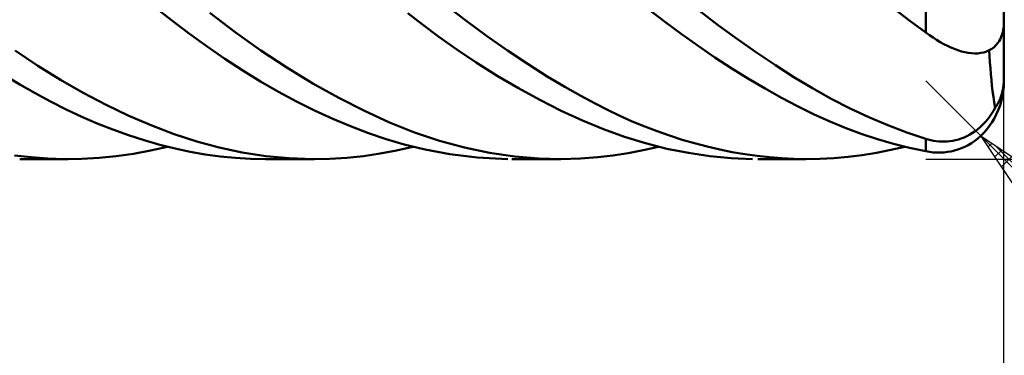
# Model space of a CAD drawing. Units: millimetres. Extents: x -90 to 106, y -68 to 68.
# Drawn here: x 29 to 54, y -15 to -6 of the extents above; entities that cross this region are included whole.
import ezdxf

# ---------------------------------------------------------------- set-up
doc = ezdxf.new("R2010")
doc.units = ezdxf.units.MM
doc.header["$LTSCALE"] = 8.05
doc.layers.add('1', color=4, linetype='CONTINUOUS')
doc.layers.add('2', color=7, linetype='CONTINUOUS')

msp = doc.modelspace()

# ---------------------------------------------------------------- linework, layer by layer
at = {"layer": '1', "color": 4, "linetype": 'CONTINUOUS', "lineweight": 50}
for p, q in [((54, -6.481), (54, -5.578)), ((52, -6.765), (52, -5.802)), ((32.725, -6.445), (32.258, -6.08)), ((34.35, -6.75), (33.707, -6.256)), ((39.141, -6.561), (38.767, -6.269)), ((40.245, -6.457), (39.713, -6.044)), ((45.32, -6.482), (44.891, -6.15)), ((46.706, -6.58), (46.218, -6.209)), ((51.597, -6.466), (51.193, -6.157)), ((33.183, -6.793), (32.725, -6.445)), ((40.779, -6.851), (40.245, -6.457)), ((45.751, -6.8), (45.32, -6.482)), ((52, -6.765), (51.597, -6.466)), ((53.995, -6.592), (53.999, -6.536)), ((53.999, -6.536), (54, -6.481)), ((54, -7.883), (54, -6.495)), ((33.637, -7.124), (33.183, -6.793)), ((35.009, -7.22), (34.35, -6.75)), ((39.558, -6.871), (39.141, -6.561)), ((47.193, -6.936), (46.706, -6.58)), ((52.093, -6.831), (52, -6.765)), ((53.954, -6.803), (53.968, -6.752)), ((53.968, -6.752), (53.98, -6.7)), ((53.98, -6.7), (53.989, -6.646)), ((53.989, -6.646), (53.995, -6.592)), ((40.016, -7.196), (39.558, -6.871)), ((41.312, -7.225), (40.779, -6.851)), ((46.182, -7.106), (45.751, -6.8)), ((47.678, -7.276), (47.193, -6.936)), ((52.186, -6.894), (52.093, -6.831)), ((52.278, -6.952), (52.186, -6.894)), ((52.371, -7.007), (52.278, -6.952)), ((52.463, -7.058), (52.371, -7.007)), ((53.804, -7.079), (53.853, -7.017)), ((53.853, -7.017), (53.877, -6.98)), ((53.877, -6.98), (53.899, -6.94)), ((53.899, -6.94), (53.919, -6.897)), ((53.919, -6.897), (53.938, -6.851)), ((53.938, -6.851), (53.954, -6.803)), ((29.308, -7.612), (28.733, -7.222)), ((34.09, -7.439), (33.637, -7.124)), ((35.672, -7.659), (35.009, -7.22)), ((40.513, -7.53), (40.016, -7.196)), ((41.838, -7.575), (41.312, -7.225)), ((46.613, -7.399), (46.182, -7.106)), ((48.159, -7.6), (47.678, -7.276)), ((52.554, -7.104), (52.463, -7.058)), ((52.645, -7.146), (52.554, -7.104)), ((52.735, -7.184), (52.645, -7.146)), ((52.824, -7.216), (52.735, -7.184)), ((52.912, -7.244), (52.824, -7.216)), ((52.999, -7.266), (52.912, -7.244)), ((53.085, -7.282), (52.999, -7.266)), ((53.169, -7.292), (53.085, -7.282)), ((53.251, -7.297), (53.169, -7.292)), ((53.251, -7.297), (53.331, -7.295)), ((53.331, -7.295), (53.409, -7.286)), ((53.409, -7.286), (53.484, -7.271)), ((53.484, -7.271), (53.556, -7.248)), ((53.556, -7.248), (53.625, -7.217)), ((53.631, -7.371), (53.623, -7.218)), ((53.625, -7.217), (53.689, -7.179)), ((53.689, -7.179), (53.749, -7.133)), ((53.749, -7.133), (53.804, -7.079)), ((34.546, -7.737), (34.09, -7.439)), ((41.048, -7.867), (40.513, -7.53)), ((47.043, -7.679), (46.613, -7.399)), ((53.64, -7.524), (53.631, -7.371)), ((53.651, -7.675), (53.64, -7.524)), ((29.888, -7.974), (29.308, -7.612)), ((35.003, -8.018), (34.546, -7.737)), ((36.335, -8.064), (35.672, -7.659)), ((42.328, -7.884), (41.838, -7.575)), ((47.472, -7.946), (47.043, -7.679)), ((48.632, -7.904), (48.159, -7.6)), ((53.663, -7.825), (53.651, -7.675)), ((28.851, -8.093), (28.467, -7.858)), ((30.47, -8.309), (29.888, -7.974)), ((35.462, -8.281), (35.003, -8.018)), ((41.595, -8.189), (41.048, -7.867)), ((42.777, -8.153), (42.328, -7.884)), ((47.898, -8.197), (47.472, -7.946)), ((49.105, -8.189), (48.632, -7.904)), ((53.677, -7.973), (53.663, -7.825)), ((53.693, -8.12), (53.677, -7.973)), ((53.99, -8.083), (53.994, -8.033)), ((53.994, -8.033), (53.997, -7.983)), ((53.997, -7.983), (53.999, -7.935)), ((53.999, -7.935), (54, -7.883)), ((53.999, -8.069), (54, -8)), ((54, -7.925), (54, -7.883)), ((54, -7.956), (54, -7.925)), ((54, -7.976), (54, -7.956)), ((54, -7.989), (54, -7.976)), ((54, -7.998), (54, -7.989)), ((54, -8), (54, -7.998)), ((29.238, -8.317), (28.851, -8.093)), ((35.923, -8.528), (35.462, -8.281)), ((36.998, -8.434), (36.335, -8.064)), ((42.142, -8.488), (41.595, -8.189)), ((43.184, -8.384), (42.777, -8.153)), ((48.314, -8.431), (47.898, -8.197)), ((49.583, -8.456), (49.105, -8.189)), ((53.71, -8.265), (53.693, -8.12)), ((53.729, -8.408), (53.71, -8.265)), ((53.941, -8.339), (53.952, -8.3)), ((53.952, -8.3), (53.961, -8.259)), ((53.961, -8.259), (53.97, -8.217)), ((53.968, -8.354), (53.98, -8.282)), ((53.97, -8.217), (53.978, -8.173)), ((53.978, -8.173), (53.984, -8.13)), ((53.98, -8.282), (53.989, -8.21)), ((53.984, -8.13), (53.99, -8.083)), ((53.989, -8.21), (53.995, -8.139)), ((53.995, -8.139), (53.999, -8.069)), ((29.632, -8.53), (29.238, -8.317)), ((30.031, -8.73), (29.632, -8.53)), ((31.054, -8.616), (30.47, -8.309)), ((36.383, -8.757), (35.923, -8.528)), ((37.657, -8.769), (36.998, -8.434)), ((42.687, -8.763), (42.142, -8.488)), ((43.548, -8.579), (43.184, -8.384)), ((48.723, -8.647), (48.314, -8.431)), ((50.065, -8.703), (49.583, -8.456)), ((53.75, -8.548), (53.729, -8.408)), ((53.772, -8.686), (53.75, -8.548)), ((53.857, -8.556), (53.87, -8.529)), ((53.87, -8.529), (53.883, -8.501)), ((53.883, -8.501), (53.896, -8.472)), ((53.896, -8.472), (53.907, -8.443)), ((53.907, -8.443), (53.919, -8.411)), ((53.919, -8.411), (53.93, -8.376)), ((53.919, -8.562), (53.938, -8.495)), ((53.93, -8.376), (53.941, -8.339)), ((53.938, -8.495), (53.954, -8.425)), ((53.954, -8.425), (53.968, -8.354)), ((30.43, -8.916), (30.031, -8.73)), ((31.637, -8.894), (31.054, -8.616)), ((36.844, -8.967), (36.383, -8.757)), ((38.3, -9.063), (37.657, -8.769)), ((43.228, -9.013), (42.687, -8.763)), ((43.87, -8.743), (43.548, -8.579)), ((44.185, -8.894), (43.87, -8.743)), ((49.128, -8.847), (48.723, -8.647)), ((50.548, -8.929), (50.065, -8.703)), ((53.681, -8.843), (53.728, -8.766)), ((53.728, -8.766), (53.772, -8.686)), ((53.772, -8.686), (53.785, -8.669)), ((53.785, -8.669), (53.8, -8.649)), ((53.8, -8.649), (53.814, -8.628)), ((53.804, -8.863), (53.853, -8.752)), ((53.814, -8.628), (53.828, -8.606)), ((53.828, -8.606), (53.843, -8.581)), ((53.843, -8.581), (53.857, -8.556)), ((53.853, -8.752), (53.877, -8.691)), ((53.877, -8.691), (53.899, -8.628)), ((53.899, -8.628), (53.919, -8.562)), ((30.829, -9.088), (30.43, -8.916)), ((32.218, -9.143), (31.637, -8.894)), ((37.303, -9.16), (36.844, -8.967)), ((43.762, -9.235), (43.228, -9.013)), ((44.501, -9.035), (44.185, -8.894)), ((44.819, -9.166), (44.501, -9.035)), ((49.535, -9.031), (49.128, -8.847)), ((49.944, -9.199), (49.535, -9.031)), ((51.033, -9.134), (50.548, -8.929)), ((53.46, -9.118), (53.52, -9.055)), ((53.52, -9.055), (53.577, -8.987)), ((53.577, -8.987), (53.631, -8.917)), ((53.631, -8.917), (53.681, -8.843)), ((53.689, -9.067), (53.749, -8.968)), ((53.749, -8.968), (53.804, -8.863)), ((31.229, -9.245), (30.829, -9.088)), ((31.629, -9.389), (31.229, -9.245)), ((32.796, -9.362), (32.218, -9.143)), ((37.76, -9.334), (37.303, -9.16)), ((38.933, -9.316), (38.3, -9.063)), ((44.298, -9.43), (43.762, -9.235)), ((45.136, -9.288), (44.819, -9.166)), ((45.455, -9.4), (45.136, -9.288)), ((50.354, -9.351), (49.944, -9.199)), ((51.517, -9.319), (51.033, -9.134)), ((53.196, -9.332), (53.264, -9.285)), ((53.264, -9.285), (53.331, -9.234)), ((53.331, -9.234), (53.397, -9.179)), ((53.397, -9.179), (53.46, -9.118)), ((53.484, -9.329), (53.556, -9.248)), ((53.556, -9.248), (53.625, -9.161)), ((53.625, -9.161), (53.689, -9.067)), ((32.028, -9.518), (31.629, -9.389)), ((32.425, -9.632), (32.028, -9.518)), ((33.37, -9.551), (32.796, -9.362)), ((33.946, -9.708), (33.37, -9.551)), ((38.214, -9.489), (37.76, -9.334)), ((38.675, -9.626), (38.214, -9.489)), ((39.57, -9.53), (38.933, -9.316)), ((40.211, -9.704), (39.57, -9.53)), ((44.841, -9.597), (44.298, -9.43)), ((45.774, -9.504), (45.455, -9.4)), ((46.094, -9.597), (45.774, -9.504)), ((50.765, -9.488), (50.354, -9.351)), ((51.177, -9.608), (50.765, -9.488)), ((52, -9.481), (51.517, -9.319)), ((52.065, -9.5), (52, -9.481)), ((52, -9.802), (52, -9.481)), ((52.132, -9.517), (52.065, -9.5)), ((52.199, -9.53), (52.132, -9.517)), ((52.267, -9.54), (52.199, -9.53)), ((52.336, -9.547), (52.267, -9.54)), ((52.406, -9.551), (52.336, -9.547)), ((52.476, -9.552), (52.406, -9.551)), ((52.476, -9.552), (52.548, -9.548)), ((52.548, -9.548), (52.619, -9.541)), ((52.619, -9.541), (52.692, -9.53)), ((52.692, -9.53), (52.764, -9.515)), ((52.764, -9.515), (52.837, -9.496)), ((52.837, -9.496), (52.909, -9.472)), ((52.909, -9.472), (52.982, -9.444)), ((52.982, -9.444), (53.054, -9.411)), ((53.054, -9.411), (53.126, -9.374)), ((53.126, -9.374), (53.196, -9.332)), ((53.169, -9.59), (53.251, -9.534)), ((53.251, -9.534), (53.331, -9.472)), ((53.331, -9.472), (53.409, -9.403)), ((53.409, -9.403), (53.484, -9.329)), ((31.752, -9.864), (32.19, -9.783)), ((32.19, -9.783), (32.626, -9.684)), ((32.818, -9.73), (32.425, -9.632)), ((33.204, -9.813), (32.818, -9.73)), ((33.587, -9.881), (33.204, -9.813)), ((34.534, -9.833), (33.946, -9.708)), ((38.058, -9.86), (38.476, -9.781)), ((38.476, -9.781), (38.891, -9.684)), ((39.211, -9.759), (38.675, -9.626)), ((39.834, -9.877), (39.211, -9.759)), ((40.854, -9.838), (40.211, -9.704)), ((44.393, -9.848), (44.781, -9.773)), ((44.781, -9.773), (45.171, -9.684)), ((45.387, -9.735), (44.841, -9.597)), ((45.933, -9.844), (45.387, -9.735)), ((46.414, -9.681), (46.094, -9.597)), ((46.734, -9.756), (46.414, -9.681)), ((47.054, -9.82), (46.734, -9.756)), ((50.741, -9.838), (51.104, -9.767)), ((51.104, -9.767), (51.467, -9.684)), ((51.589, -9.713), (51.177, -9.608)), ((52, -9.802), (51.589, -9.713)), ((52.093, -9.817), (52, -9.802)), ((52.554, -9.819), (52.645, -9.803)), ((52.645, -9.803), (52.735, -9.782)), ((52.735, -9.782), (52.824, -9.755)), ((52.824, -9.755), (52.912, -9.722)), ((52.912, -9.722), (52.999, -9.684)), ((52.999, -9.684), (53.085, -9.64)), ((53.085, -9.64), (53.169, -9.59)), ((29.137, -9.955), (28.711, -9.905)), ((30.085, -10), (28.846, -10)), ((29.565, -9.987), (29.137, -9.955)), ((29.995, -10), (29.565, -9.987)), ((29.995, -10), (30.434, -9.994)), ((30.434, -9.994), (30.874, -9.969)), ((30.874, -9.969), (31.314, -9.926)), ((31.314, -9.926), (31.752, -9.864)), ((33.97, -9.933), (33.587, -9.881)), ((34.354, -9.97), (33.97, -9.933)), ((34.74, -9.993), (34.354, -9.97)), ((35.132, -9.924), (34.534, -9.833)), ((35.126, -10), (34.74, -9.993)), ((36.381, -10), (35.126, -10)), ((35.733, -9.98), (35.132, -9.924)), ((36.335, -10), (35.733, -9.98)), ((36.335, -10), (36.77, -9.993)), ((36.77, -9.993), (37.204, -9.967)), ((37.204, -9.967), (37.635, -9.922)), ((37.635, -9.922), (38.058, -9.86)), ((40.54, -9.962), (39.834, -9.877)), ((41.316, -9.999), (40.54, -9.962)), ((41.496, -9.932), (40.854, -9.838)), ((42.672, -10), (41.423, -10)), ((42.112, -9.985), (41.496, -9.932)), ((42.671, -10), (42.112, -9.985)), ((42.671, -10), (43.177, -9.987)), ((43.177, -9.987), (43.617, -9.954)), ((43.617, -9.954), (44.006, -9.909)), ((44.006, -9.909), (44.393, -9.848)), ((46.479, -9.925), (45.933, -9.844)), ((47.025, -9.976), (46.479, -9.925)), ((47.57, -9.999), (47.025, -9.976)), ((47.373, -9.875), (47.054, -9.82)), ((47.691, -9.92), (47.373, -9.875)), ((48.007, -9.955), (47.691, -9.92)), ((48.937, -10), (47.713, -10)), ((48.319, -9.98), (48.007, -9.955)), ((48.628, -9.995), (48.319, -9.98)), ((48.938, -10), (48.628, -9.995)), ((48.938, -10), (49.295, -9.993)), ((49.295, -9.993), (49.654, -9.974)), ((49.654, -9.974), (50.016, -9.941)), ((50.016, -9.941), (50.378, -9.896)), ((50.378, -9.896), (50.741, -9.838)), ((52.186, -9.828), (52.093, -9.817)), ((52.278, -9.834), (52.186, -9.828)), ((52.371, -9.834), (52.278, -9.834)), ((52.371, -9.834), (52.463, -9.829)), ((52.463, -9.829), (52.554, -9.819))]:
    msp.add_line(p, q, dxfattribs=at)
at = {"layer": '2', "color": 7, "linetype": 'CONTINUOUS', "lineweight": 25}
for p, q in [((53.414, -9.414), (52, -8)), ((54, -23), (54, -8)), ((53.414, -9.414), (66, -22)), ((53.414, -9.414), (57.657, -12.243)), ((56.243, -13.657), (53.414, -9.414)), ((53.429, -9.437), (53.437, -9.429)), ((53.599, -9.691), (53.691, -9.599)), ((53.769, -9.946), (53.946, -9.769)), ((53.785, -9.661), (57.011, -12.888)), ((52, -10), (67, -10)), ((53.938, -10.2), (54.2, -9.938))]:
    msp.add_line(p, q, dxfattribs=at)

doc.saveas('drawing.dxf')
